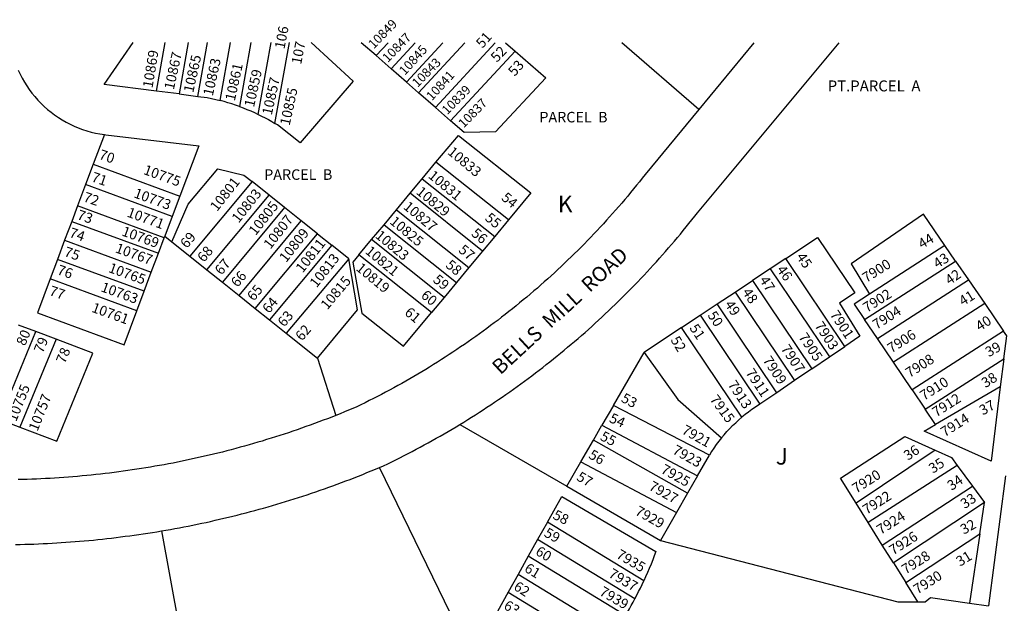
# Model space of a CAD drawing. Units: inches. Extents: x 1261655 to 1267762, y 493400 to 497479.
# Drawn here: x 1265352 to 1266415, y 496848 to 497479 of the extents above; entities that cross this region are included whole.
import ezdxf

# ---------------------------------------------------------------- set-up
doc = ezdxf.new("R2010")
doc.units = ezdxf.units.IN
doc.header["$MEASUREMENT"] = 0
for name, color, linetype, true_color in [('Addresses', 7, 'Continuous', 0x1e6e61), ('Lot-Block-Parcel Text', 7, 'Continuous', 0xc96ed5), ('Parcel Boundaries', 7, 'Continuous', 0x766e4a), ('Street Names', 7, 'Continuous', 0xc96ed5), ('Street ROW', 7, 'Continuous', 0x766e4a)]:
    doc.layers.add(name, color=color, linetype=linetype, true_color=true_color)
doc.styles.add('Arial', font='txt')

msp = doc.modelspace()

# ---------------------------------------------------------------- linework, layer by layer
at = {"layer": 'Parcel Boundaries'}
for p, q in [((1265499.2, 497401.6), (1265508.6, 497454.1)), ((1265533.7, 497454.1), (1265523.8, 497398.6)), ((1265544, 497396), (1265554.4, 497454.1)), ((1265568.1, 497391.6), (1265579.3, 497454.1)), ((1265601.3, 497454.1), (1265588.9, 497385.1)), ((1265609.3, 497376.5), (1265623.2, 497454.1)), ((1265627.3, 497366.8), (1265643, 497454.1)), ((1265736.6, 497440), (1265720.5, 497454)), ((1265749.6, 497454), (1265736.6, 497440)), ((1265752.7, 497425.9), (1265778.7, 497454)), ((1265769.3, 497411.4), (1265808.8, 497454)), ((1265832.5, 497454), (1265782.4, 497399.9)), ((1265865.3, 497454), (1265800.6, 497384.1)), ((1265876.5, 497454), (1265886.8, 497445)), ((1266085.2, 497381.8), (1266002, 497454)), ((1265817.1, 497369.6), (1265886.8, 497445)), ((1265752.7, 497425.9), (1265736.6, 497440)), ((1265769.3, 497411.4), (1265752.7, 497425.9)), ((1265782.4, 497399.9), (1265769.3, 497411.4)), ((1265523.8, 497398.6), (1265499.2, 497401.6)), ((1265523.8, 497398.6), (1265544, 497396)), ((1265800.6, 497384.1), (1265782.4, 497399.9)), ((1265817.1, 497369.6), (1265800.6, 497384.1)), ((1265443, 497354.7), (1265431, 497322.8)), ((1265431, 497322.8), (1265422.7, 497300.6)), ((1265431, 497322.8), (1265524.7, 497288.3)), ((1265786.5, 497307), (1265801.3, 497324.8)), ((1265879.6, 497262.5), (1265801.3, 497324.8)), ((1265773.4, 497291.3), (1265786.5, 497307)), ((1265786.5, 497307), (1265864.8, 497244.7)), ((1265422.7, 497300.6), (1265414.1, 497277.8)), ((1265516.3, 497266.1), (1265422.7, 497300.6)), ((1265602.7, 497303.9), (1265535.5, 497223.3)), ((1265620.9, 497289.3), (1265602.7, 497303.9)), ((1265524.7, 497288.3), (1265516.3, 497266.1)), ((1265553.7, 497208.7), (1265620.9, 497289.3)), ((1265637.8, 497275.8), (1265620.9, 497289.3)), ((1265758.5, 497273.4), (1265773.4, 497291.3)), ((1265851.7, 497228.9), (1265773.4, 497291.3)), ((1265414.1, 497277.8), (1265407.8, 497260.9)), ((1265507.7, 497243.3), (1265414.1, 497277.8)), ((1265637.8, 497275.8), (1265570.7, 497195.2)), ((1265655.7, 497261.5), (1265637.8, 497275.8)), ((1265745.2, 497257.3), (1265758.5, 497273.4)), ((1265758.5, 497273.4), (1265836.8, 497211.1)), ((1265516.3, 497266.1), (1265508.4, 497245)), ((1265879.6, 497262.5), (1265864.8, 497244.7)), ((1266327.9, 497268.6), (1266250, 497215)), ((1266351.1, 497234.7), (1266327.9, 497268.6)), ((1265407.8, 497260.9), (1265400.1, 497240.5)), ((1265407.8, 497260.9), (1265501.4, 497226.5)), ((1265588.5, 497180.9), (1265655.7, 497261.5)), ((1265673.3, 497247.4), (1265655.7, 497261.5)), ((1265731.7, 497241.2), (1265745.2, 497257.3)), ((1265745.2, 497257.3), (1265823.5, 497195)), ((1265501.4, 497226.5), (1265507.7, 497243.3)), ((1265507.7, 497243.3), (1265508.4, 497245)), ((1265508.4, 497245), (1265516, 497238.9)), ((1265606.1, 497166.8), (1265673.3, 497247.4)), ((1265673.3, 497247.4), (1265688.7, 497235.1)), ((1265718, 497224.6), (1265731.7, 497241.2)), ((1265810, 497178.8), (1265731.7, 497241.2)), ((1265864.8, 497244.7), (1265851.7, 497228.9)), ((1266179.1, 497220.8), (1266213.5, 497243.6)), ((1266213.5, 497243.6), (1266253.8, 497183.6)), ((1265400.1, 497240.5), (1265392.3, 497219.9)), ((1265400.1, 497240.5), (1265493.7, 497206.1)), ((1265516, 497238.9), (1265535.5, 497223.3)), ((1265688.7, 497235.1), (1265621.5, 497154.5)), ((1265707, 497220.5), (1265688.7, 497235.1)), ((1266351.1, 497234.7), (1266269.8, 497182.4)), ((1266362.6, 497218), (1266351.1, 497234.7)), ((1265392.3, 497219.9), (1265384.4, 497198.8)), ((1265486, 497185.4), (1265392.3, 497219.9)), ((1265493.7, 497206.1), (1265501.4, 497226.5)), ((1265535.5, 497223.3), (1265553.7, 497208.7)), ((1265707, 497220.5), (1265639.3, 497140.2)), ((1265716.6, 497165.4), (1265707, 497220.5)), ((1265718, 497224.6), (1265711.4, 497216.7)), ((1265796.3, 497162.3), (1265718, 497224.6)), ((1265851.7, 497228.9), (1265836.8, 497211.1)), ((1266179.1, 497220.8), (1266162.3, 497209.7)), ((1266243, 497125.8), (1266179.1, 497220.8)), ((1265711.4, 497216.7), (1265721, 497161.9)), ((1265836.8, 497211.1), (1265823.5, 497195)), ((1266162.3, 497209.7), (1266143.3, 497197.1)), ((1266162.3, 497209.7), (1266226.3, 497114.5)), ((1266250, 497215), (1266269.8, 497182.4)), ((1266264.3, 497155), (1266362.6, 497218)), ((1266362.6, 497218), (1266376.6, 497197.6)), ((1265384.4, 497198.8), (1265370.6, 497162.1)), ((1265478.1, 497164.4), (1265384.4, 497198.8)), ((1265486, 497185.4), (1265493.7, 497206.1)), ((1265553.7, 497208.7), (1265570.7, 497195.2)), ((1265570.7, 497195.2), (1265588.5, 497180.9)), ((1265823.5, 497195), (1265810, 497178.8)), ((1266124.4, 497184.5), (1266143.3, 497197.1)), ((1266143.3, 497197.1), (1266207.5, 497101.6)), ((1266278.2, 497134.5), (1266376.6, 497197.6)), ((1266376.6, 497197.6), (1266394.1, 497172.1)), ((1265478.1, 497164.4), (1265486, 497185.4)), ((1265588.5, 497180.9), (1265606.1, 497166.8)), ((1265810, 497178.8), (1265796.3, 497162.3)), ((1266105, 497171.7), (1266124.4, 497184.5)), ((1266124.4, 497184.5), (1266188.8, 497088.9)), ((1266253.8, 497183.6), (1266237.4, 497172.4)), ((1266269.8, 497182.4), (1266253.1, 497171.6)), ((1265606.1, 497166.8), (1265621.5, 497154.5)), ((1266086.6, 497159.5), (1266105, 497171.7)), ((1266169.5, 497075.8), (1266105, 497171.7)), ((1266237.4, 497172.4), (1266259.2, 497136.9)), ((1266253.1, 497171.6), (1266264.3, 497155)), ((1266394.1, 497172.1), (1266295.5, 497108.9)), ((1266394.1, 497172.1), (1266414.6, 497142.2)), ((1265370.6, 497162.1), (1265464.3, 497127.7)), ((1265464.3, 497127.7), (1265478.1, 497164.4)), ((1265673.1, 497113.2), (1265716.6, 497165.4)), ((1265721, 497161.9), (1265766.1, 497126)), ((1265766.1, 497126), (1265796.3, 497162.3)), ((1266066.7, 497146.3), (1266086.6, 497159.5)), ((1266086.6, 497159.5), (1266151.3, 497063.3)), ((1265368.8, 497141.8), (1265350.4, 497148.8)), ((1265621.5, 497154.5), (1265639.3, 497140.2)), ((1266066.7, 497146.3), (1266026.2, 497119.4)), ((1266131.9, 497049.4), (1266066.7, 497146.3)), ((1266278.2, 497134.5), (1266264.3, 497155)), ((1265329.7, 497046.9), (1265368.8, 497141.8)), ((1265390.8, 497133.5), (1265368.8, 497141.8)), ((1265639.3, 497140.2), (1265673.1, 497113.2)), ((1266259.2, 497136.9), (1266243, 497125.8)), ((1266414.6, 497142.2), (1266315.8, 497078.8)), ((1266417.9, 497137.4), (1266414.6, 497142.2)), ((1266414.8, 497112.5), (1266417.9, 497137.4)), ((1265390.8, 497133.5), (1265351.7, 497038.6)), ((1265430.6, 497118.4), (1265390.8, 497133.5)), ((1266226.3, 497114.5), (1266243, 497125.8)), ((1266295.5, 497108.9), (1266278.2, 497134.5)), ((1265391.5, 497023.5), (1265430.6, 497118.4)), ((1265993, 497061.9), (1266026.2, 497119.4)), ((1266026.2, 497119.4), (1266062.6, 497068.6)), ((1266207.5, 497101.6), (1266226.3, 497114.5)), ((1265673.1, 497113.2), (1265693.2, 497051.3)), ((1266315.8, 497078.8), (1266295.5, 497108.9)), ((1266329.9, 497058), (1266414.8, 497112.5)), ((1266414.8, 497112.5), (1266411, 497082.1)), ((1266207.5, 497101.6), (1266188.8, 497088.9)), ((1266188.8, 497088.9), (1266169.5, 497075.8)), ((1266411, 497082.1), (1266341, 497041.5)), ((1266411, 497082.1), (1266401, 497001.7)), ((1266169.5, 497075.8), (1266151.3, 497063.3)), ((1266315.8, 497078.8), (1266329.9, 497058)), ((1265993, 497061.9), (1265980.6, 497040.6)), ((1266096.7, 497008.3), (1265993, 497061.9)), ((1266062.6, 497068.6), (1266109.6, 497026.9)), ((1266341, 497041.5), (1266329.9, 497058)), ((1265329.7, 497046.9), (1265351.7, 497038.6)), ((1265827.2, 497041.6), (1265942.6, 496974.7)), ((1265971.3, 497024.4), (1265980.6, 497040.6)), ((1265980.6, 497040.6), (1266083.8, 496985.8)), ((1266328.8, 497034.4), (1266341, 497041.5)), ((1265351.7, 497038.6), (1265391.5, 497023.5)), ((1266238.2, 496983.6), (1266307.9, 497028.6)), ((1266307.9, 497028.6), (1266340.5, 497013.8)), ((1266401, 497001.7), (1266328.8, 497034.4)), ((1265957.7, 497001), (1265971.3, 497024.4)), ((1266073.2, 496967.3), (1265971.3, 497024.4)), ((1266083.8, 496985.8), (1266096.7, 497008.3)), ((1266340.5, 497013.8), (1266255.2, 496956.4)), ((1266340.5, 497013.8), (1266358.1, 497005.8)), ((1265942.6, 496974.7), (1265957.7, 497001)), ((1265957.7, 497001), (1266061.1, 496946.2)), ((1266364.5, 496997.1), (1266268.2, 496935.7)), ((1266358.1, 497005.8), (1266364.5, 496997.1)), ((1266364.5, 496997.1), (1266380.9, 496974.8)), ((1265840, 496790), (1265740.4, 496995)), ((1266083.8, 496985.8), (1266073.2, 496967.3)), ((1266255.2, 496956.4), (1266238.2, 496983.6)), ((1265942.6, 496974.7), (1266043.8, 496916.1)), ((1266073.2, 496967.3), (1266061.1, 496946.2)), ((1266283.5, 496911.2), (1266380.9, 496974.8)), ((1266380.9, 496974.8), (1266394, 496957.1)), ((1265921.8, 496935.9), (1265937.2, 496963.5)), ((1265937.2, 496963.5), (1266038.8, 496904.3)), ((1266268.2, 496935.7), (1266255.2, 496956.4)), ((1266394, 496957.1), (1266295.5, 496892.1)), ((1266388.9, 496923.4), (1266394, 496957.1)), ((1266061.1, 496946.2), (1266043.8, 496916.1)), ((1265921.8, 496935.9), (1265911.1, 496917)), ((1266025.8, 496872.6), (1265921.8, 496935.9)), ((1266283.5, 496911.2), (1266268.2, 496935.7)), ((1265504.7, 496926.4), (1265542.3, 496719.7)), ((1266308.8, 496870.8), (1266388.9, 496923.4)), ((1266388.9, 496923.4), (1266377.6, 496848.4)), ((1265911.1, 496917), (1265901, 496899)), ((1266016.2, 496853), (1265911.1, 496917)), ((1266295.5, 496892.1), (1266283.5, 496911.2)), ((1265901, 496899), (1265890, 496879.3)), ((1266006.1, 496835), (1265901, 496899)), ((1266295.5, 496892.1), (1266308.8, 496870.8)), ((1265890, 496879.3), (1265879.3, 496860.2)), ((1265994.2, 496815.9), (1265890, 496879.3)), ((1266322, 496849.7), (1266308.8, 496870.8)), ((1265879.3, 496860.2), (1265867.6, 496839.3)), ((1265879.3, 496860.2), (1265981.5, 496797.9)), ((1266377.6, 496848.4), (1266398.2, 496845.4))]:
    msp.add_line(p, q, dxfattribs=at)
for points in [[(1265499.2, 497401.6), (1265442.9, 497408.7), (1265474, 497454.1)], [(1265666.4, 497454.1), (1265711.7, 497412.5), (1265654.6, 497345.8), (1265630.1, 497365.1), (1265627.3, 497366.8)], [(1265886.8, 497445), (1265919.8, 497416.2), (1265865.6, 497357.6), (1265831.7, 497356.8), (1265817.1, 497369.6)], [(1265349.9, 497424.5), (1265352, 497420.1), (1265354.2, 497415.7), (1265356.6, 497411.5), (1265359.2, 497407.4), (1265361.9, 497403.4), (1265364.8, 497399.5), (1265367.9, 497395.7), (1265371.1, 497392), (1265374.5, 497388.5), (1265378, 497385.1), (1265381.6, 497381.9), (1265385.4, 497378.8), (1265389.3, 497375.9), (1265393.3, 497373.2), (1265397.4, 497370.6), (1265401.6, 497368.2), (1265405.9, 497365.9), (1265410.3, 497363.9), (1265414.8, 497362), (1265419.4, 497360.3), (1265424, 497358.8), (1265428.7, 497357.5), (1265433.4, 497356.4), (1265438.2, 497355.4), (1265443, 497354.7)], [(1265544, 497396), (1265554.1, 497394.7), (1265558.8, 497393.8), (1265563.5, 497392.7), (1265568.1, 497391.6)], [(1265588.9, 497385.1), (1265584.8, 497386.6), (1265580.7, 497388), (1265576.5, 497389.2), (1265572.3, 497390.5), (1265568.1, 497391.6)], [(1265588.9, 497385.1), (1265593, 497383.6), (1265597.1, 497381.9), (1265601.2, 497380.2), (1265605.3, 497378.4), (1265609.3, 497376.5)], [(1265609.3, 497376.5), (1265612.9, 497374.7), (1265616.6, 497372.8), (1265620.2, 497370.9), (1265623.8, 497368.9), (1265627.3, 497366.8)], [(1265443, 497354.7), (1265444.6, 497354.5), (1265545, 497342.5), (1265524.7, 497288.3)], [(1265801.3, 497324.8), (1265825.5, 497353.9), (1265903.8, 497291.6), (1265879.6, 497262.5)], [(1265516, 497238.9), (1265533.7, 497279.4), (1265565.6, 497317.7), (1265593.8, 497311), (1265602.7, 497303.9)], [(1266151.3, 497063.3), (1266146.4, 497060), (1266142.7, 497057.5), (1266139, 497054.9), (1266135.4, 497052.2), (1266131.9, 497049.4)], [(1266109.6, 497026.9), (1266112.5, 497030.4), (1266115.5, 497033.8), (1266118.6, 497037.1), (1266121.8, 497040.3), (1266125.1, 497043.4), (1266128.4, 497046.5), (1266131.9, 497049.4)], [(1266109.6, 497026.9), (1266106.8, 497023.4), (1266104.1, 497019.7), (1266101.5, 497016), (1266099, 497012.2), (1266096.7, 497008.3)], [(1266043.8, 496916.1), (1266300.2, 496849.7), (1266322, 496849.7)], [(1266038.8, 496904.3), (1266037.1, 496899.7), (1266035.4, 496895.1), (1266033.6, 496890.6), (1266031.7, 496886), (1266029.8, 496881.5), (1266027.8, 496877), (1266025.8, 496872.6)], [(1266016.2, 496853), (1266018.2, 496856.9), (1266020.2, 496860.8), (1266022.1, 496864.7), (1266024, 496868.6), (1266025.8, 496872.6)], [(1266006.1, 496835), (1266008.2, 496838.5), (1266010.3, 496842.1), (1266012.3, 496845.7), (1266014.3, 496849.4), (1266016.2, 496853)], [(1266322, 496849.7), (1266329.9, 496849.8), (1266335.5, 496854.5), (1266377.6, 496848.4)]]:
    msp.add_lwpolyline(points, dxfattribs=at)
at = {"layer": 'Street ROW'}
msp.add_line((1266144.8, 497454), (1266085.2, 497381.8), dxfattribs=at)
for points in [[(1265827.2, 497041.6), (1265831.4, 497044.1), (1265835.6, 497046.7), (1265839.8, 497049.4), (1265844, 497052), (1265848.2, 497054.7), (1265852.3, 497057.3), (1265856.4, 497060.1), (1265860.5, 497062.8), (1265864.6, 497065.5), (1265868.7, 497068.3), (1265872.8, 497071.1), (1265876.9, 497073.9), (1265880.9, 497076.7), (1265884.9, 497079.6), (1265889, 497082.5), (1265893, 497085.4), (1265896.9, 497088.3), (1265900.9, 497091.2), (1265904.9, 497094.2), (1265908.8, 497097.2), (1265912.7, 497100.2), (1265916.6, 497103.2), (1265920.5, 497106.2), (1265924.4, 497109.3), (1265928.3, 497112.4), (1265932.1, 497115.5), (1265935.9, 497118.6), (1265939.7, 497121.7), (1265943.5, 497124.9), (1265947.3, 497128.1), (1265951.1, 497131.3), (1265954.8, 497134.5), (1265958.5, 497137.7), (1265962.3, 497141), (1265966, 497144.2), (1265969.6, 497147.5), (1265973.3, 497150.9), (1265976.9, 497154.2), (1265980.6, 497157.5), (1265984.2, 497160.9), (1265987.8, 497164.3), (1265991.3, 497167.7), (1265994.9, 497171.1), (1265998.4, 497174.6), (1266001.9, 497178.1), (1266005.4, 497181.5), (1266008.9, 497185), (1266012.4, 497188.6), (1266015.8, 497192.1), (1266019.3, 497195.6), (1266022.7, 497199.2), (1266026.1, 497202.8), (1266029.4, 497206.4), (1266032.8, 497210), (1266036.1, 497213.7), (1266039.4, 497217.3), (1266042.7, 497221), (1266046, 497224.7), (1266049.3, 497228.4), (1266052.5, 497232.2), (1266055.7, 497235.9), (1266058.9, 497239.7), (1266062.1, 497243.4), (1266065.3, 497247.2), (1266068.4, 497251), (1266071.5, 497254.9), (1266074.6, 497258.7), (1266077.7, 497262.6), (1266080.8, 497266.5), (1266083.8, 497270.3), (1266236.9, 497454)], [(1266085.2, 497381.8), (1266027.2, 497311.6), (1266024.1, 497307.7), (1266021, 497303.8), (1266017.9, 497299.9), (1266014.8, 497296), (1266011.6, 497292.2), (1266008.4, 497288.3), (1266005.2, 497284.5), (1266002, 497280.7), (1265998.7, 497277), (1265995.4, 497273.2), (1265992.1, 497269.5), (1265988.8, 497265.8), (1265985.5, 497262.1), (1265982.1, 497258.4), (1265978.8, 497254.7), (1265975.4, 497251.1), (1265971.9, 497247.5), (1265968.5, 497243.8), (1265965, 497240.3), (1265961.6, 497236.7), (1265958.1, 497233.2), (1265954.5, 497229.6), (1265951, 497226.1), (1265947.4, 497222.6), (1265943.9, 497219.2), (1265940.3, 497215.7), (1265936.6, 497212.3), (1265933, 497208.9), (1265929.3, 497205.5), (1265925.7, 497202.2), (1265922, 497198.8), (1265918.3, 497195.5), (1265914.5, 497192.2), (1265910.8, 497188.9), (1265907, 497185.7), (1265903.2, 497182.4), (1265899.4, 497179.2), (1265895.6, 497176), (1265891.7, 497172.9), (1265887.9, 497169.7), (1265884, 497166.6), (1265880.1, 497163.5), (1265876.2, 497160.4), (1265872.2, 497157.3), (1265868.3, 497154.3), (1265864.3, 497151.3), (1265860.3, 497148.3), (1265856.4, 497145.3), (1265852.3, 497142.4), (1265848.3, 497139.5), (1265844.2, 497136.5), (1265840.2, 497133.7), (1265836.1, 497130.8), (1265832, 497128), (1265827.9, 497125.2), (1265823.8, 497122.4), (1265819.6, 497119.6), (1265815.5, 497116.9), (1265811.3, 497114.2), (1265807.1, 497111.5), (1265802.9, 497108.8), (1265798.7, 497106.2), (1265794.4, 497103.5), (1265790.2, 497101), (1265785.9, 497098.4), (1265781.6, 497095.8), (1265777.3, 497093.3), (1265773, 497090.8), (1265768.7, 497088.3), (1265764.3, 497085.9), (1265760, 497083.5), (1265755.6, 497081.1), (1265751.2, 497078.7), (1265746.9, 497076.3), (1265742.4, 497074), (1265738, 497071.7), (1265733.6, 497069.4), (1265729.2, 497067.2), (1265724.7, 497065), (1265720.2, 497062.8), (1265715.7, 497060.6), (1265711.3, 497058.7), (1265706.8, 497056.8), (1265702.3, 497055), (1265697.7, 497053.1), (1265693.2, 497051.3)], [(1265693.2, 497051.3), (1265688.6, 497049.5), (1265684, 497047.7), (1265679.3, 497046), (1265674.7, 497044.2), (1265670, 497042.5), (1265665.4, 497040.8), (1265660.7, 497039.1), (1265656, 497037.5), (1265651.3, 497035.8), (1265646.7, 497034.2), (1265641.9, 497032.6), (1265637.2, 497031.1), (1265632.5, 497029.5), (1265627.8, 497028), (1265623.1, 497026.5), (1265618.3, 497025.1), (1265613.6, 497023.6), (1265608.8, 497022.2), (1265604, 497020.8), (1265599.3, 497019.5), (1265594.5, 497018.1), (1265589.7, 497016.8), (1265584.9, 497015.5), (1265580.1, 497014.2), (1265575.3, 497013), (1265570.5, 497011.7), (1265565.7, 497010.5), (1265560.9, 497009.4), (1265556.1, 497008.2), (1265551.2, 497007.1), (1265546.4, 497006), (1265541.5, 497004.9), (1265536.7, 497003.8), (1265531.8, 497002.8), (1265527, 497001.8), (1265522.1, 497000.8), (1265517.2, 496999.8), (1265512.4, 496998.9), (1265507.5, 496998), (1265502.6, 496997.1), (1265497.7, 496996.3), (1265492.8, 496995.4), (1265487.9, 496994.6), (1265483, 496993.8), (1265478.1, 496993.1), (1265473.2, 496992.3), (1265468.3, 496991.6), (1265463.4, 496990.9), (1265458.5, 496990.2), (1265453.6, 496989.6), (1265448.6, 496989), (1265443.7, 496988.4), (1265438.8, 496987.8), (1265433.8, 496987.3), (1265428.9, 496986.8), (1265424, 496986.3), (1265419, 496985.8), (1265414.1, 496985.4), (1265409.1, 496985), (1265404.2, 496984.6), (1265399.2, 496984.2), (1265394.3, 496983.9), (1265389.3, 496983.5), (1265384.4, 496983.2), (1265379.4, 496983), (1265374.5, 496982.7), (1265369.5, 496982.5), (1265364.6, 496982.3), (1265359.6, 496982.1), (1265354.6, 496982), (1265349.7, 496981.9)], [(1265740.4, 496995), (1265744.6, 496996.8), (1265749.1, 496999), (1265753.5, 497001.1), (1265758, 497003.3), (1265762.4, 497005.5), (1265766.8, 497007.8), (1265771.2, 497010.1), (1265775.6, 497012.3), (1265779.9, 497014.7), (1265784.3, 497017), (1265788.7, 497019.3), (1265793, 497021.7), (1265797.3, 497024.1), (1265801.6, 497026.5), (1265805.9, 497029), (1265810.2, 497031.5), (1265814.5, 497034), (1265818.7, 497036.5), (1265823, 497039), (1265827.2, 497041.6)], [(1265504.7, 496926.4), (1265509.5, 496927.3), (1265514.4, 496928.1), (1265519.2, 496929), (1265524.1, 496929.9), (1265528.9, 496930.8), (1265533.7, 496931.7), (1265538.5, 496932.7), (1265543.4, 496933.7), (1265548.2, 496934.7), (1265553, 496935.7), (1265557.8, 496936.8), (1265562.6, 496937.9), (1265567.4, 496939), (1265572.2, 496940.1), (1265577, 496941.2), (1265581.7, 496942.4), (1265586.5, 496943.6), (1265591.3, 496944.8), (1265596.1, 496946), (1265600.8, 496947.3), (1265605.6, 496948.5), (1265610.3, 496949.8), (1265615.1, 496951.2), (1265619.8, 496952.5), (1265624.5, 496953.9), (1265629.2, 496955.3), (1265634, 496956.7), (1265638.7, 496958.1), (1265643.4, 496959.5), (1265648.1, 496961), (1265652.7, 496962.5), (1265657.4, 496964), (1265662.1, 496965.6), (1265666.8, 496967.1), (1265671.4, 496968.7), (1265676.1, 496970.3), (1265680.7, 496971.9), (1265685.4, 496973.6), (1265690, 496975.2), (1265694.6, 496976.9), (1265699.2, 496978.6), (1265703.8, 496980.4), (1265708.4, 496982.1), (1265713, 496983.9), (1265717.6, 496985.7), (1265722.2, 496987.5), (1265726.7, 496989.4), (1265731.3, 496991.2), (1265735.8, 496993.1), (1265740.4, 496995)], [(1266416.6, 496986), (1266398.2, 496845.4)], [(1265347.1, 496911.8), (1265352, 496911.9), (1265357, 496912), (1265361.9, 496912.2), (1265366.9, 496912.3), (1265371.8, 496912.5), (1265376.8, 496912.8), (1265381.7, 496913), (1265386.6, 496913.3), (1265391.6, 496913.5), (1265396.5, 496913.8), (1265401.5, 496914.2), (1265406.4, 496914.5), (1265411.3, 496914.9), (1265416.3, 496915.3), (1265421.2, 496915.7), (1265426.1, 496916.2), (1265431.1, 496916.6), (1265436, 496917.1), (1265440.9, 496917.7), (1265445.8, 496918.2), (1265450.8, 496918.7), (1265455.7, 496919.3), (1265460.6, 496919.9), (1265465.5, 496920.6), (1265470.4, 496921.2), (1265475.3, 496921.9), (1265480.2, 496922.6), (1265485.1, 496923.3), (1265490, 496924.1), (1265494.9, 496924.8), (1265499.8, 496925.6), (1265504.7, 496926.4)]]:
    msp.add_lwpolyline(points, dxfattribs=at)

# ---------------------------------------------------------------- texts
at = {"layer": 'Addresses', "color": 18, "true_color": 0x000000, "style": 'Arial'}
for s, height, rotation, p in [('10849', 9.86, 45.4651, (1265734, 497446.8)), ('10847', 9.86, 45.4651, (1265749.2, 497432)), ('10869', 10.85, 80.6896, (1265495, 497404.5)), ('10867', 10.85, 77.5842, (1265518, 497402.5)), ('10845', 9.86, 47.8633, (1265767.7, 497418.2)), ('10865', 10.85, 77.5842, (1265539, 497399.4)), ('10863', 10.85, 77.5842, (1265560.1, 497395.8)), ('10843', 9.86, 45.4651, (1265781.3, 497405.1)), ('10861', 10.85, 77.5842, (1265583.9, 497390.4)), ('10859', 10.85, 77.5842, (1265604.6, 497383.7)), ('10841', 9.86, 47.3904, (1265796.9, 497390.7)), ('10857', 10.85, 77.5842, (1265623.8, 497375.1)), ('10855', 10.85, 77.5842, (1265643.1, 497363.9)), ('10839', 9.86, 45.4651, (1265813.5, 497375.6)), ('10837', 9.86, 45.4651, (1265831.3, 497361.2)), ('10833', 10.85, -39.707, (1265813, 497334.4)), ('10775', 10.85, -19.8131, (1265484.4, 497312.3)), ('10801', 10.85, 51.7911, (1265564.7, 497270.9)), ('10831', 10.85, -39.707, (1265792.1, 497308.8)), ('10773', 10.85, -19.8131, (1265474, 497287.1)), ('10803', 10.85, 51.7911, (1265588.1, 497258.4)), ('10829', 10.85, -39.707, (1265779.1, 497291.4)), ('10771', 10.85, -19.8131, (1265466.6, 497266.3)), ('10805', 10.85, 51.7911, (1265606.4, 497244.9)), ('10827', 10.85, -39.707, (1265765.2, 497275.3)), ('10807', 10.85, 51.7911, (1265622.4, 497230.2)), ('10825', 10.85, -39.707, (1265750.5, 497259.3)), ('10769', 10.85, -19.8131, (1265461, 497245.9)), ('10809', 10.85, 51.7911, (1265639.4, 497215.8)), ('10823', 10.85, -39.707, (1265734.8, 497244.1)), ('10767', 10.85, -19.8131, (1265454, 497227.7)), ('10811', 10.85, 51.7911, (1265657.2, 497204.5)), ('10821', 10.85, -39.707, (1265724, 497227.2)), ('10813', 10.85, 51.7911, (1265672.3, 497188.5)), ('7900', 10.85, 32.3664, (1266266.2, 497194.3)), ('10765', 10.85, -19.8131, (1265446.6, 497206.4)), ('10819', 10.85, -39.707, (1265714, 497208.9)), ('10815', 10.85, 49.9472, (1265683.9, 497164.7)), ('10763', 10.85, -19.8131, (1265438.4, 497185.6)), ('7902', 10.85, 32.3664, (1266266.9, 497162)), ('10761', 10.85, -19.8131, (1265428.4, 497163.4)), ('7904', 10.85, 32.3664, (1266277.3, 497143.7)), ('7901', 10.85, -56.4882, (1266226.4, 497160.3)), ('7903', 10.85, -56.4882, (1266209.9, 497148.2)), ('7905', 10.85, -56.4882, (1266192.6, 497136)), ('7906', 10.85, 32.3664, (1266293.3, 497118.1)), ('7907', 10.85, -56.4882, (1266173.5, 497123.4)), ('7909', 10.85, -56.4882, (1266153.9, 497110.9)), ('7908', 10.85, 32.3664, (1266312.9, 497091.6)), ('7911', 10.85, -56.4882, (1266135.3, 497097.4)), ('7910', 10.85, 32.3664, (1266328.5, 497066.9)), ('10755', 10.85, 68.1704, (1265347.7, 497043.8)), ('7913', 10.85, -56.4882, (1266116.1, 497084.6)), ('10757', 10.85, 68.1704, (1265370.7, 497033.4)), ('7915', 10.85, -53.6914, (1266096.6, 497068.5)), ('7912', 10.85, 32.3664, (1266341.8, 497049.1)), ('7914', 10.85, 32.3664, (1266350.9, 497027.6)), ('7921', 10.85, -29.2373, (1266065.9, 497032.3)), ('7923', 10.85, -29.2373, (1266055.9, 497010.6)), ('7925', 10.85, -29.2373, (1266043.3, 496989.8)), ('7920', 10.85, 32.3664, (1266255.3, 496966.7)), ('7927', 10.85, -29.2373, (1266030.3, 496971.6)), ('7922', 10.85, 32.3664, (1266266.6, 496943.7)), ('7929', 10.85, -29.2373, (1266015.5, 496944.7)), ('7924', 10.85, 32.3664, (1266281.8, 496922)), ('7926', 10.85, 32.3664, (1266295.2, 496899.9)), ('7935', 10.85, -30.3357, (1265995.1, 496897.9)), ('7928', 10.85, 32.3664, (1266308.7, 496879.1)), ('7937', 10.85, -30.3357, (1265986.8, 496877.3)), ('7930', 10.85, 32.3664, (1266321.5, 496857.6)), ('7939', 10.85, -30.3357, (1265976.9, 496857.8))]:
    msp.add_text(s, height=height, rotation=rotation, dxfattribs=at).set_placement(p)
at = {"layer": 'Lot-Block-Parcel Text', "color": 14, "true_color": 0xa80000, "style": 'Arial'}
for s, rotation, p in [('106', 79.0001, (1265637.5, 497446.6)), ('107', 79.0001, (1265655.6, 497430)), ('51', 48.5812, (1265851.5, 497447.3)), ('52', 46.4954, (1265867.1, 497432.1)), ('53', 48.4581, (1265886.3, 497417)), ('70', -19.0272, (1265436.3, 497328.7)), ('71', -19.0001, (1265428.2, 497304.4)), ('72', -19.0001, (1265419.5, 497282.8)), ('54', -39.8902, (1265871.1, 497285)), ('73', -18.9997, (1265412.7, 497263.6)), ('55', -40.0009, (1265853.4, 497263.1)), ('74', -18.9997, (1265404.2, 497244.3)), ('56', -39.9991, (1265838.6, 497246.4)), ('69', 49.9075, (1265532.1, 497231.1)), ('44', 31.3706, (1266326.4, 497230.9)), ('75', -19.0001, (1265398.7, 497223.7)), ('68', 50, (1265550.6, 497216)), ('57', -40, (1265824.8, 497228.6)), ('67', 50, (1265569.5, 497202.2)), ('45', -55.2877, (1266190.1, 497222.5)), ('43', 32.6007, (1266343, 497209.7)), ('76', -18.9997, (1265391.1, 497204.1)), ('58', -40, (1265810.9, 497212.2)), ('46', -53.7517, (1266168.8, 497208.6)), ('66', 50, (1265586.9, 497189)), ('59', -40, (1265797.2, 497196.4)), ('47', -57.8931, (1266150.3, 497197.7)), ('42', 34.1644, (1266356.1, 497191.8)), ('77', -18.9997, (1265382.6, 497181.5)), ('65', 49.9991, (1265604.4, 497174.1)), ('64', 50.0009, (1265620.9, 497160.7)), ('60', -40, (1265784.2, 497179.5)), ('48', -56.0655, (1266131.7, 497184.5)), ('41', 31.8478, (1266370.6, 497169.1)), ('61', -40.0009, (1265766.5, 497161)), ('49', -56.641, (1266112.7, 497171.3)), ('63', 50.0001, (1265637.4, 497146.1)), ('50', -56.7231, (1266094.2, 497159.6)), ('40', 32.8923, (1266388.8, 497141.9)), ('62', 50, (1265656.6, 497131)), ('51', -56.3036, (1266074.7, 497145.6)), ('80', 67.0003, (1265357.2, 497125.7)), ('79', 66.9997, (1265376.3, 497117.8)), ('52', -58.9194, (1266054.4, 497132.8)), ('78', 67.3304, (1265400.3, 497106.5)), ('39', 29.4028, (1266398.6, 497114)), ('38', 31.907, (1266394.9, 497080.6)), ('53', -28.2896, (1266000.4, 497066.6)), ('37', 28.5623, (1266392, 497051.1)), ('54', -24.4025, (1265987.6, 497044.5)), ('55', -27.1832, (1265977.8, 497025.2)), ('36', 33.4248, (1266311.1, 497002.1)), ('56', -30.1452, (1265965.3, 497005.7)), ('35', 33.132, (1266338.1, 496988.1)), ('57', -30.5114, (1265952.3, 496981.9)), ('34', 34.8282, (1266358.4, 496969.6)), ('33', 34.1818, (1266372.6, 496949.9)), ('58', -26.9566, (1265926.6, 496940.2)), ('32', 29.0973, (1266371.6, 496922.3)), ('59', -29.4519, (1265917.1, 496921.2)), ('60', -31.3722, (1265907.9, 496901.5)), ('31', 31.6284, (1266367.5, 496887.7)), ('61', -31.3058, (1265895.9, 496883.2)), ('62', -32.8599, (1265884.3, 496863.7)), ('63', -29.1928, (1265873.6, 496842.7))]:
    msp.add_text(s, height=10.85, rotation=rotation, dxfattribs=at).set_placement(p)
for s, height, p in [('PT.PARCEL  A', 11.833, (1266224.5, 497401.4)), ('PARCEL  B', 11.36, (1265913, 497367.9)), ('PARCEL  B', 11.36, (1265615.7, 497305.8)), ('K', 17.8, (1265933, 497270.8)), ('J', 17.8, (1266168.4, 496998.1))]:
    msp.add_text(s, height=height, dxfattribs=at).set_placement(p)
at = {"layer": 'Street Names', "color": 18, "true_color": 0x000000, "style": 'Arial'}
msp.add_text('BELLS  MILL  ROAD', height=15.975, rotation=42.6509, dxfattribs=at).set_placement((1265870.9, 497094.5))

doc.saveas('drawing.dxf')
